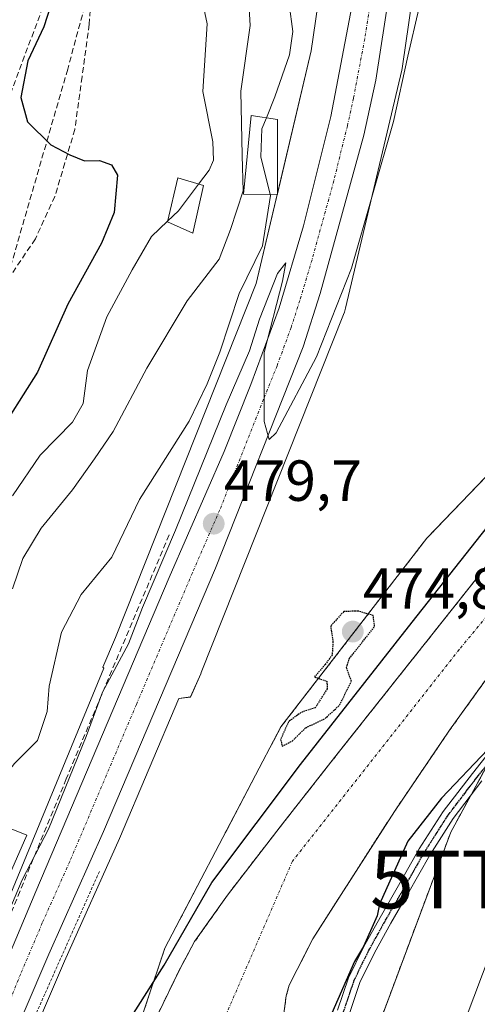
# Model space of a CAD drawing. Units: metres. Extents: x 613964 to 617406, y 4747884 to 4750254.
# Drawn here: x 617201 to 617281, y 4748565 to 4748735 of the extents above; entities that cross this region are included whole.
import ezdxf
from ezdxf.enums import TextEntityAlignment as Align

# ---------------------------------------------------------------- set-up
doc = ezdxf.new("R2010")
doc.units = ezdxf.units.M
doc.header["$MEASUREMENT"] = 0
for name, pattern in [('TRAZO_Y_PUNTO', [1, 0.5, -0.25, 0, -0.25]), ('TRAZOS', [0.75, 0.5, -0.25]), ('TRAZOS2', [0.375, 0.25, -0.125]), ('TRAZOSX2', [1.5, 1, -0.5])]:
    doc.linetypes.add(name, pattern=pattern)
doc.layers.get('0').update_dxf_attribs({"lineweight": 5})
for name, color, linetype, lineweight in [('Alambrada', 19, 'TRAZOS', 0), ('Arbolado forestal', 92, 'TRAZOS', 0), ('Arbolado forestal CxS', 92, 'Continuous', 0), ('Carretera de calzada única', 19, 'Continuous', 13), ('Carretera de calzada única Cxs', 19, 'Continuous', 13), ('Carretera de calzada única eje', 19, 'TRAZO_Y_PUNTO', 0), ('Carátula', 7, 'Continuous', 5), ('Conducción de agua lineal', 5, 'TRAZOSX2', 0), ('Conducción de hidrocarburos lineal', 6, 'TRAZOSX2', 0), ('Corriente natural Cxs', 5, 'Continuous', 13), ('Corriente natural eje', 5, 'TRAZO_Y_PUNTO', 0), ('Corriente natural superficial', 5, 'Continuous', 13), ('Cultivos herbáceos CxS', 92, 'Continuous', 0), ('Curva de nivel maestra', 36, 'Continuous', 30), ('Curva de nivel maestra depresión', 36, 'TRAZOS2', 30), ('Curva de nivel normal', 36, 'Continuous', 0), ('Edificación', 1, 'Continuous', 13), ('Edificación Cxs', 1, 'Continuous', 13), ('Edificación ligera', 1, 'Continuous', 0), ('Edificación ligera Cxs', 1, 'Continuous', 0), ('Matorral', 135, 'Continuous', 0), ('Matorral CxS', 135, 'Continuous', 0), ('Muro lineal', 1, 'TRAZOSX2', 13), ('Núcleo urbano', 19, 'Continuous', 0), ('Núcleo urbano CxS', 19, 'Continuous', 0), ('Pista no pavimentada', 254, 'Continuous', 13), ('Pista no pavimentada Cxs', 254, 'Continuous', 0), ('Pista pavimentada eje', 135, 'TRAZO_Y_PUNTO', 0), ('Prado', 92, 'Continuous', 0), ('Prado CxS', 92, 'Continuous', 0), ('Punto de cota en terreno', 7, 'Continuous', 0), ('Ruta', 19, 'TRAZOS2', 30), ('Rótulo de punto de cota en terreno', 19, 'Continuous', 0), ('Senda', 19, 'TRAZOSX2', 0), ('Suelo desnudo', 252, 'Continuous', 0), ('Suelo desnudo CxS', 43, 'Continuous', 0), ('Tendido', 6, 'Continuous', 0), ('Torre de tendido puntual', 7, 'Continuous', 0)]:
    doc.layers.add(name, color=color, linetype=linetype, lineweight=lineweight)
doc.styles.add('Arial', font='txt', dxfattribs={"height": 0.2})

# ---------------------------------------------------------------- blocks, each defined once
blk = doc.blocks.new('*U160')
at = {"layer": 'Núcleo urbano CxS', "color": 19, "linetype": 'Continuous', "lineweight": 0}
for points in [[(617157.87, 4748481.94, 479.53), (617216, 4748622.71, 480.67), (617215.79, 4748622.88, 480.8), (617218, 4748627.98, 481.04), (617242.33, 4748689.19, 481.89), (617251.8, 4748729.4, 483.11), (617256.19, 4748759.52, 481.9)], [(617272.05, 4748757.4, 480.63), (617267.59, 4748726.75, 480.07), (617267.52, 4748726.34, 480.06), (617267.46, 4748726.07, 480.07), (617257.77, 4748684.95, 479.63), (617257.71, 4748684.71, 479.63), (617257.55, 4748684.21, 479.62), (617257.41, 4748683.83, 479.62), (617232.82, 4748621.96, 478.71), (617232.78, 4748621.85, 478.71), (617232.73, 4748621.73, 478.71), (617230.98, 4748617.7, 478.73), (617228.94, 4748617.42, 479.01), (617218.67, 4748593.26, 478.64), (617209.21, 4748572.01, 478.24), (617201.83, 4748554.78, 478.11), (617212.59, 4748547.25, 474.52), (617206.57, 4748534.91, 474.6), (617206.55, 4748534.87, 474.61), (617202.74, 4748526.46, 474.44), (617202.69, 4748526.36, 474.44), (617202.67, 4748526.3, 474.44), (617199.02, 4748514.85, 474.19)]]:
    blk.add_polyline3d(points, dxfattribs=at)
blk = doc.blocks.new('*U166')
at = {"layer": 'Arbolado forestal CxS', "color": 92, "linetype": 'Continuous', "lineweight": 0}
for points in [[(617372.69, 4748740.59, 475.01), (617369.88, 4748731.47, 474.83), (617366.51, 4748722.49, 474.7), (617363.58, 4748715.6, 474.6), (617360.15, 4748709.04, 474.51), (617356.44, 4748702.93, 474.39), (617348.6, 4748697.71, 474.52), (617340.76, 4748692.5, 474.54), (617331.12, 4748686.39, 474.56), (617321.43, 4748680.34, 475.44), (617309.77, 4748672.4, 475.61), (617304.39, 4748667.9, 474.82), (617299.61, 4748662.8, 474.86), (617289.98, 4748650.52, 475.67), (617280.41, 4748638.22, 474.79), (617268.44, 4748623.12, 474.76), (617256.47, 4748608.02, 474.68), (617246.86, 4748595.77, 474.81), (617237.33, 4748583.44, 474.87), (617231.67, 4748575.42, 474.99), (617229.12, 4748570.67, 474.96), (617225.24, 4748562.72, 474.6)], [(617220.2, 4748555.37, 474.6), (617226.53, 4748574.28, 475.26), (617246.59, 4748612.55, 474.97), (617271.78, 4748645.14, 475.26), (617297.01, 4748671.38, 475.59), (617331.76, 4748697.68, 475.54), (617349.83, 4748748.65, 476.18)], [(617245.54, 4748551.1, 473.3), (617247.5, 4748566.03, 474.87), (617248.02, 4748567.89, 474.82), (617252.11, 4748575.91, 474.93), (617256.98, 4748583.57, 474.56), (617266.19, 4748597.91, 475.72), (617275.74, 4748611.98, 474.39), (617284.46, 4748624.13, 474.32), (617293.34, 4748636.18, 474.3), (617301.3, 4748646.69, 474.25), (617309.98, 4748656.66, 474.12), (617317.92, 4748663.65, 474.65), (617326.49, 4748669.84, 474.96), (617336.2, 4748676.52, 475.19), (617345.94, 4748683.15, 474.86), (617354.22, 4748688.03, 474.86), (617355.67, 4748688.95, 474.48), (617350.92, 4748682.57, 476.17), (617321.85, 4748660.76, 475.37), (617298.52, 4748635.81, 474.66), (617275.94, 4748594.34, 475.37), (617247.87, 4748519.16, 475.55)]]:
    blk.add_polyline3d(points, dxfattribs=at)
blk = doc.blocks.new('*U167')
at = {"layer": 'Suelo desnudo CxS', "color": 43, "linetype": 'Continuous', "lineweight": 0}
for points in [[(617225.24, 4748562.72, 474.6), (617229.12, 4748570.67, 474.96), (617231.67, 4748575.42, 474.99), (617237.33, 4748583.44, 474.87), (617246.86, 4748595.77, 474.81), (617256.47, 4748608.02, 474.68), (617268.44, 4748623.12, 474.76), (617280.41, 4748638.22, 474.79), (617289.98, 4748650.52, 475.67), (617299.61, 4748662.8, 474.86), (617304.39, 4748667.9, 474.82), (617309.77, 4748672.4, 475.61), (617321.43, 4748680.34, 475.44), (617331.12, 4748686.39, 474.56), (617340.76, 4748692.5, 474.54), (617348.6, 4748697.71, 474.52), (617356.44, 4748702.93, 474.39), (617360.15, 4748709.04, 474.51), (617363.58, 4748715.6, 474.6), (617366.51, 4748722.49, 474.7), (617369.88, 4748731.47, 474.83), (617372.69, 4748740.59, 475.01)], [(617284.46, 4748624.13, 474.32), (617275.74, 4748611.98, 474.39), (617266.19, 4748597.91, 475.72), (617256.98, 4748583.57, 474.56), (617252.11, 4748575.91, 474.93), (617248.02, 4748567.89, 474.82), (617247.5, 4748566.03, 474.87), (617245.54, 4748551.1, 473.3)]]:
    blk.add_polyline3d(points, dxfattribs=at)
blk = doc.blocks.new('*U168')
at = {"layer": 'Conducción de hidrocarburos lineal', "color": 6, "linetype": 'TRAZOSX2', "lineweight": 0}
blk.add_polyline3d([(617384.06, 4749197.28, 480.6), (617371.52, 4749181.64, 481.21), (617348.18, 4749024.71, 478.18), (617288.09, 4748999.86, 481.41), (617274.34, 4748983.43, 483.43), (617261.08, 4748970.28, 488.8), (617246.62, 4748811.45, 486.09), (617217.22, 4748785.27, 498.59), (617206.49, 4748739.77, 500.79), (617196.7, 4748713.58, 501.64), (617176.26, 4748690, 509.43), (617135.98, 4748645.65, 512.9), (617045.72, 4748514.01, 512.12), (616914.76, 4748458.98, 527.55), (616966.93, 4748398.87, 505.15), (616884.45, 4748154.64, 502.57), (616809.46, 4748014.16, 502.58), (616782.91, 4747941.31, 498.98), (616779.02, 4747930.3, 498.62)], dxfattribs=at)
blk = doc.blocks.new('*U169')
at = {"layer": 'Corriente natural Cxs', "color": 5, "linetype": 'Continuous', "lineweight": 13}
for points in [[(617225.24, 4748562.72, 474.6), (617229.12, 4748570.67, 474.96), (617231.67, 4748575.42, 474.99), (617237.33, 4748583.44, 474.87), (617246.86, 4748595.77, 474.81), (617256.47, 4748608.02, 474.68), (617268.44, 4748623.12, 474.76), (617280.41, 4748638.22, 474.79), (617289.98, 4748650.52, 475.67), (617299.61, 4748662.8, 474.86), (617304.39, 4748667.9, 474.82), (617309.77, 4748672.4, 475.61), (617321.43, 4748680.34, 475.44), (617331.12, 4748686.39, 474.56), (617340.76, 4748692.5, 474.54), (617348.6, 4748697.71, 474.52), (617356.44, 4748702.93, 474.39), (617360.15, 4748709.04, 474.51), (617363.58, 4748715.6, 474.6), (617366.51, 4748722.49, 474.7), (617369.88, 4748731.47, 474.83), (617372.69, 4748740.59, 475.01)], [(617284.46, 4748624.13, 474.32), (617275.74, 4748611.98, 474.39), (617266.19, 4748597.91, 475.72), (617256.98, 4748583.57, 474.56), (617252.11, 4748575.91, 474.93), (617248.02, 4748567.89, 474.82), (617247.5, 4748566.03, 474.87), (617245.54, 4748551.1, 473.3)]]:
    blk.add_polyline3d(points, dxfattribs=at)
blk = doc.blocks.new('*U170')
at = {"layer": 'Corriente natural eje', "color": 5, "linetype": 'TRAZO_Y_PUNTO', "lineweight": 0}
blk.add_polyline3d([(617390.93, 4748795.1, 474.8), (617389.07, 4748781.51, 474.73), (617386.66, 4748774.65, 474.96), (617379.64, 4748741.74, 474.99), (617362.27, 4748700.68, 474.56), (617336.76, 4748684.78, 474.52), (617310.15, 4748665.55, 474.68), (617277.4, 4748625.92, 474.62), (617248.57, 4748589.31, 474.67), (617236.74, 4748561.94, 474.56), (617234.18, 4748549.25, 471.77)], dxfattribs=at)
blk = doc.blocks.new('*U187')
at = {"layer": 'Curva de nivel normal', "color": 36, "linetype": 'Continuous', "lineweight": 0}
blk.add_polyline3d([(617270.42, 4748736.7, 480), (617268.5, 4748728.49, 480), (617266.06, 4748717.2, 480), (617258.76, 4748691.87, 480), (617252.73, 4748676.5, 480), (617245.76, 4748663.38, 480), (617244.57, 4748662.21, 480), (617243.7, 4748665.35, 480), (617243.68, 4748677.26, 480), (617246.86, 4748689.57, 480), (617247.46, 4748692.74, 480), (617246, 4748690.93, 480), (617242.86, 4748683.01, 480), (617241.14, 4748677.54, 480), (617237.12, 4748668.2, 480), (617228.38, 4748646.54, 480), (617222.66, 4748633.2, 480), (617220.25, 4748626.87, 480), (617215.73, 4748618.54, 480), (617212.92, 4748610.87, 480), (617206.44, 4748594.87, 480), (617201.88, 4748586.1, 480), (617198.54, 4748578.13, 480)], dxfattribs=at)
blk = doc.blocks.new('*U259')
at = {"layer": 'Curva de nivel maestra', "color": 36, "linetype": 'Continuous', "lineweight": 30}
for points in [[(617214.03, 4748551.79, 475), (617226.43, 4748571.36, 475), (617234.63, 4748585.65, 475), (617249.98, 4748606.02, 475), (617269.29, 4748630.62, 475), (617285.96, 4748651.79, 475), (617294.43, 4748660.79, 475), (617304.69, 4748670.98, 475), (617310.39, 4748674.98, 475), (617315.76, 4748679.96, 475), (617323.35, 4748686.47, 475), (617337.64, 4748696.98, 475), (617341.65, 4748699.15, 475), (617345.86, 4748702.97, 475), (617348.53, 4748703.35, 475), (617350.53, 4748703.78, 475), (617353.14, 4748706.57, 475), (617357.66, 4748713, 475), (617361.03, 4748719.68, 475), (617365.39, 4748730.25, 475), (617368.25, 4748736.2, 475)], [(617282.36, 4748608.6, 475), (617274.32, 4748600.2, 475), (617268.5, 4748592.79, 475), (617263.6, 4748581.86, 475), (617263.24, 4748579.87, 475), (617260.87, 4748574.54, 475), (617259.29, 4748571.96, 475), (617255, 4748562.1, 475)]]:
    blk.add_polyline3d(points, dxfattribs=at)
blk = doc.blocks.new('*U262')
at = {"layer": 'Curva de nivel maestra', "color": 36, "linetype": 'Continuous', "lineweight": 30}
blk.add_polyline3d([(617206.8, 4748737.33, 500), (617205.59, 4748733.54, 500), (617202.83, 4748727.67, 500), (617201.64, 4748721.34, 500), (617202.79, 4748717.13, 500), (617206.81, 4748713.15, 500), (617210.09, 4748711.46, 500), (617212.62, 4748710.42, 500), (617215.26, 4748710.47, 500), (617217.32, 4748709.69, 500), (617218.33, 4748707.93, 500), (617217.78, 4748701.46, 500), (617215.6, 4748696.17, 500), (617209.79, 4748685.63, 500), (617204.53, 4748673.85, 500), (617199.56, 4748666.03, 500)], dxfattribs=at)
blk = doc.blocks.new('5PATER')
at = {"layer": 'Carátula', "linetype": 'Continuous', "lineweight": 5}
h = blk.add_hatch(color=250, dxfattribs=at)
edge = h.paths.add_edge_path()
edge.add_ellipse((0, 0.01), major_axis=(-1.33, -1.34), ratio=0.999422, start_angle=0, end_angle=360)
blk = doc.blocks.new('5TTEND')
blk.add_text('5TTEND', height=10).set_placement((0, 0), align=Align.MIDDLE_CENTER)

msp = doc.modelspace()

# ---------------------------------------------------------------- linework, layer by layer
at = {"layer": 'Alambrada', "color": 19, "linetype": 'TRAZOS', "lineweight": 0}
msp.add_polyline3d([(617215.21, 4748587.54, 479.19), (617203.3, 4748560.75, 479.1), (617186.72, 4748522.53, 478.74), (617176.1, 4748496.43, 478.54)], dxfattribs=at)
at = {"layer": 'Arbolado forestal', "color": 92, "linetype": 'TRAZOS', "lineweight": 0}
for points in [[(617220.2, 4748555.37, 474.6), (617226.53, 4748574.28, 475.26), (617246.59, 4748612.55, 474.97), (617271.78, 4748645.14, 475.26), (617297, 4748671.38, 475.59), (617331.76, 4748697.68, 475.54), (617349.83, 4748748.65, 476.18)], [(617372.69, 4748740.59, 475.01), (617369.88, 4748731.47, 474.83), (617366.51, 4748722.49, 474.7), (617363.58, 4748715.6, 474.6), (617360.15, 4748709.04, 474.51), (617356.44, 4748702.93, 474.39), (617348.6, 4748697.71, 474.52), (617340.76, 4748692.5, 474.54), (617331.12, 4748686.39, 474.56), (617321.43, 4748680.34, 475.44), (617309.77, 4748672.4, 475.61), (617304.39, 4748667.9, 474.82), (617299.61, 4748662.8, 474.86), (617289.98, 4748650.52, 475.67), (617280.41, 4748638.22, 474.79), (617268.44, 4748623.12, 474.76), (617256.47, 4748608.02, 474.68), (617246.86, 4748595.77, 474.81), (617237.33, 4748583.44, 474.87), (617231.67, 4748575.42, 474.99), (617229.11, 4748570.67, 474.96), (617225.24, 4748562.72, 474.6), (617222.02, 4748556.1, 474.38)], [(617245.54, 4748551.1, 473.3), (617247.5, 4748566.03, 474.87), (617248.02, 4748567.89, 474.82), (617252.11, 4748575.91, 474.93), (617256.98, 4748583.57, 474.56), (617266.19, 4748597.91, 475.72), (617275.74, 4748611.98, 474.39), (617284.46, 4748624.13, 474.32), (617293.34, 4748636.18, 474.3), (617301.3, 4748646.69, 474.25), (617309.98, 4748656.66, 474.12), (617317.92, 4748663.65, 474.65), (617326.49, 4748669.84, 474.96), (617336.2, 4748676.52, 475.19), (617345.94, 4748683.15, 474.86), (617354.22, 4748688.03, 474.86), (617355.67, 4748688.95, 474.48)], [(617350.92, 4748682.57, 476.17), (617321.85, 4748660.76, 475.37), (617298.52, 4748635.81, 474.66), (617285.44, 4748611.8, 475.21), (617282.48, 4748606.35, 475.17), (617279.38, 4748600.67, 475.36), (617275.93, 4748594.34, 475.37), (617254.98, 4748538.22, 475.62), (617252, 4748530.25, 475.82), (617247.86, 4748519.16, 475.55), (617247.38, 4748518.35, 475.57), (617210.82, 4748456.62, 470.73), (617203.64, 4748441.55, 470.64), (617180.13, 4748392.22, 470.17), (617162.71, 4748350.14, 469.77)]]:
    msp.add_polyline3d(points, dxfattribs=at)
at = {"layer": 'Carretera de calzada única', "color": 19, "linetype": 'Continuous', "lineweight": 13}
for points in [[(617113.23, 4748370.68, 477.49), (617134.28, 4748419.79, 478.22), (617163.1, 4748486.47, 478.65), (617171.82, 4748507.19, 478.59), (617182.64, 4748533.27, 478.75), (617190.25, 4748550.27, 479.15), (617196.8, 4748566.51, 479.08), (617204.26, 4748584.09, 479.33), (617227.3, 4748638.34, 479.38), (617236.76, 4748660.14, 479.64), (617241.41, 4748671.74, 479.82), (617246.3, 4748684.99, 479.95), (617250.51, 4748699.14, 480.56), (617255.23, 4748718.09, 480.54), (617259.12, 4748738.64, 480.87), (617261.92, 4748757.67, 481.33), (617263.75, 4748772.55, 481.69), (617269.3, 4748827.18, 483), (617273.69, 4748873.36, 483.45), (617276.51, 4748911.98, 483.23), (617278.17, 4748948.34, 482.81), (617278.35, 4748963.39, 482.56), (617277.4, 4748994.11, 481.97)], [(617266.98, 4748750.11, 481.35), (617263.01, 4748724.35, 480.69), (617260.92, 4748714.84, 480.74), (617253.39, 4748687.49, 480.19), (617250.42, 4748678.23, 480.14), (617235.26, 4748639.96, 479.57), (617215.92, 4748594.46, 479.15), (617206.46, 4748573.21, 479.07), (617177.28, 4748505.05, 478.51), (617167.73, 4748483.74, 478.16), (617156.8, 4748457.76, 477.97), (617141.94, 4748423.84, 477.81), (617131.19, 4748399.76, 477.78), (617114.76, 4748360.85, 477.11)]]:
    msp.add_polyline3d(points, dxfattribs=at)
at = {"layer": 'Carretera de calzada única Cxs', "color": 19, "linetype": 'Continuous', "lineweight": 13}
for points in [[(617266.98, 4748750.11, 481.35), (617263.01, 4748724.35, 480.69), (617260.92, 4748714.84, 480.74), (617253.39, 4748687.49, 480.19), (617250.42, 4748678.23, 480.14), (617235.26, 4748639.96, 479.57), (617215.92, 4748594.46, 479.15), (617206.46, 4748573.21, 479.07), (617177.28, 4748505.05, 478.51)], [(617196.8, 4748566.51, 479.08), (617204.26, 4748584.09, 479.33), (617227.3, 4748638.34, 479.38), (617236.76, 4748660.14, 479.64), (617241.41, 4748671.74, 479.82), (617246.3, 4748684.99, 479.95), (617250.51, 4748699.14, 480.56), (617255.23, 4748718.09, 480.54), (617259.12, 4748738.64, 480.87)]]:
    msp.add_polyline3d(points, dxfattribs=at)
at = {"layer": 'Carretera de calzada única eje', "color": 19, "linetype": 'TRAZO_Y_PUNTO', "lineweight": 0}
msp.add_polyline3d([(617263.05, 4748744.38, 481.18), (617261.07, 4748731.5, 480.91), (617259.12, 4748721.23, 480.7), (617258.07, 4748716.47, 480.61), (617255.73, 4748706.99, 480.44), (617251.96, 4748693.31, 480.22), (617249.85, 4748686.24, 480.13), (617248.35, 4748681.6, 480.09), (617245.92, 4748674.98, 480.01), (617243.6, 4748669.18, 479.91), (617236.01, 4748650.05, 479.73), (617231.28, 4748639.15, 479.62), (617221.6, 4748616.4, 479.44), (617210.1, 4748589.26, 479.21), (617205.35, 4748578.65, 479.15), (617201.62, 4748569.85, 479.1), (617198.35, 4748561.74, 479.04)], dxfattribs=at)
at = {"layer": 'Conducción de agua lineal', "color": 5, "linetype": 'TRAZOSX2', "lineweight": 0}
msp.add_polyline3d([(617232.49, 4749064.91, 488.84), (617231.19, 4749024.42, 493.59), (617245.08, 4748994.18, 495.41), (617244.64, 4748985.41, 495.94), (617235.75, 4748957.4, 495.79), (617223.32, 4748933.57, 496.39), (617212.86, 4748889.12, 496.67), (617214.51, 4748788.51, 499.12), (617215.54, 4748776.59, 498.87), (617216.56, 4748751.58, 499.87), (617209.74, 4748726.25, 499.22), (617198.58, 4748687.64, 502.1), (617162.53, 4748625.8, 502.48), (617120.14, 4748565.59, 505.29), (617104.45, 4748531.28, 504.7), (617101.63, 4748525.11, 505.05), (617050.85, 4748493.93, 507.86)], dxfattribs=at)
at = {"layer": 'Corriente natural superficial', "color": 5, "linetype": 'Continuous', "lineweight": 13}
for points in [[(617222.02, 4748556.1, 474.38), (617225.24, 4748562.72, 474.6), (617229.12, 4748570.67, 474.96), (617231.67, 4748575.42, 474.99), (617237.33, 4748583.44, 474.87), (617246.86, 4748595.77, 474.81), (617256.47, 4748608.02, 474.68), (617268.44, 4748623.12, 474.76), (617280.41, 4748638.22, 474.79), (617289.98, 4748650.52, 475.67), (617299.61, 4748662.8, 474.86), (617304.39, 4748667.9, 474.82), (617309.77, 4748672.4, 475.61), (617321.43, 4748680.34, 475.44), (617331.12, 4748686.39, 474.56), (617340.76, 4748692.5, 474.54), (617348.6, 4748697.71, 474.52), (617356.44, 4748702.93, 474.39), (617360.15, 4748709.04, 474.51), (617363.58, 4748715.6, 474.6), (617366.51, 4748722.49, 474.7), (617369.88, 4748731.47, 474.83), (617372.69, 4748740.59, 475.01)], [(617284.46, 4748624.13, 474.32), (617275.74, 4748611.98, 474.39), (617266.19, 4748597.91, 475.72), (617256.98, 4748583.57, 474.56), (617252.11, 4748575.91, 474.93), (617248.02, 4748567.89, 474.82), (617247.5, 4748566.03, 474.87), (617245.54, 4748551.1, 473.3)]]:
    msp.add_polyline3d(points, dxfattribs=at)
at = {"layer": 'Cultivos herbáceos CxS', "color": 92, "linetype": 'Continuous', "lineweight": 0}
for points in [[(617201.83, 4748554.78, 478.11), (617209.21, 4748572.01, 478.24), (617218.67, 4748593.26, 478.64), (617228.94, 4748617.42, 479.01), (617230.98, 4748617.7, 478.73), (617232.73, 4748621.73, 478.71), (617232.78, 4748621.85, 478.71), (617232.82, 4748621.96, 478.71), (617257.41, 4748683.83, 479.62), (617257.55, 4748684.21, 479.62), (617257.71, 4748684.71, 479.63), (617257.77, 4748684.95, 479.63), (617267.46, 4748726.07, 480.07), (617267.52, 4748726.34, 480.06), (617267.59, 4748726.75, 480.07), (617272.05, 4748757.4, 480.63)], [(617272.04, 4748757.4, 480.63), (617267.59, 4748726.75, 480.07), (617267.52, 4748726.34, 480.06), (617267.46, 4748726.07, 480.07), (617257.77, 4748684.95, 479.63), (617257.71, 4748684.71, 479.63), (617257.55, 4748684.21, 479.62), (617257.41, 4748683.83, 479.62), (617232.82, 4748621.96, 478.71), (617232.78, 4748621.85, 478.71), (617232.73, 4748621.73, 478.71), (617230.98, 4748617.71, 478.73), (617228.94, 4748617.42, 479.01), (617218.67, 4748593.26, 478.64), (617209.21, 4748572.01, 478.24), (617201.83, 4748554.78, 478.11), (617212.59, 4748547.25, 474.52)], [(617349.83, 4748748.65, 476.18), (617331.76, 4748697.68, 475.54), (617297.01, 4748671.38, 475.59), (617271.78, 4748645.14, 475.26), (617246.59, 4748612.55, 474.97), (617226.53, 4748574.28, 475.26), (617220.2, 4748555.37, 474.6)], [(617220.2, 4748555.37, 474.6), (617226.53, 4748574.28, 475.26), (617246.59, 4748612.55, 474.97), (617271.78, 4748645.14, 475.26), (617297, 4748671.38, 475.59), (617331.76, 4748697.68, 475.54), (617349.83, 4748748.65, 476.18)]]:
    msp.add_polyline3d(points, dxfattribs=at)
at = {"layer": 'Curva de nivel maestra depresión', "color": 36, "linetype": 'TRAZOS2', "lineweight": 30}
msp.add_polyline3d([(617246.81, 4748609.19, 475), (617248.53, 4748610.08, 475), (617250.86, 4748612.37, 475), (617254.2, 4748613.98, 475), (617256.71, 4748616.28, 475), (617258.76, 4748620.41, 475), (617257.93, 4748622.75, 475), (617258.37, 4748624.31, 475), (617262.78, 4748629.87, 475), (617262.54, 4748631.78, 475), (617259.88, 4748632.56, 475), (617257.43, 4748632.46, 475), (617255.18, 4748629.98, 475), (617255.58, 4748627.29, 475), (617255.44, 4748625.01, 475), (617254.24, 4748623.31, 475), (617252.38, 4748621.18, 475), (617254.51, 4748620.44, 475), (617254.59, 4748619.14, 475), (617252.51, 4748615.84, 475), (617250.03, 4748615.01, 475), (617247.91, 4748613.44, 475), (617246.52, 4748610.37, 475), (617246.81, 4748609.19, 475)], dxfattribs=at)
at = {"layer": 'Curva de nivel normal', "color": 36, "linetype": 'Continuous', "lineweight": 0}
for points in [[(617232.34, 4748706.37, 495), (617234.16, 4748708.81, 495), (617234.95, 4748710.54, 495), (617234.81, 4748713.69, 495), (617233.07, 4748722.4, 495), (617233.81, 4748734.11, 495), (617232.29, 4748741.44, 495)], [(617200.18, 4748636.42, 490), (617202, 4748641.63, 490), (617205.17, 4748646.9, 490), (617210.56, 4748653.54, 490), (617214.35, 4748658.87, 490), (617217.58, 4748663.58, 490), (617223.43, 4748674.58, 490), (617230.38, 4748686.19, 490), (617235.93, 4748693.42, 490), (617237.89, 4748698.54, 490), (617240.04, 4748705.2, 490), (617239.86, 4748711.3, 490), (617239.68, 4748722.46, 490), (617241.24, 4748733.8, 490), (617240.92, 4748739.8, 490)], [(617248, 4748737.48, 485), (617248.62, 4748732.74, 485), (617248.08, 4748728.73, 485), (617245.52, 4748721.44, 485), (617244.07, 4748717.83, 485)], [(617244.07, 4748717.83, 485), (617243.31, 4748715.95, 485), (617243.1, 4748711.12, 485), (617244.71, 4748704.59, 485)], [(617232.34, 4748706.37, 495), (617228.88, 4748701.74, 495), (617226.99, 4748699.95, 495)], [(617244.71, 4748704.59, 485), (617244.76, 4748704.38, 485), (617243.39, 4748695.73, 485), (617239.36, 4748687.48, 485), (617236.03, 4748677.3, 485), (617233.86, 4748671.84, 485), (617230.75, 4748665.41, 485), (617222.14, 4748651.84, 485), (617217.39, 4748641.87, 485), (617212.05, 4748635.4, 485), (617208.64, 4748628.91, 485), (617206.52, 4748619.58, 485), (617206.19, 4748615.18, 485), (617204.52, 4748610.2, 485), (617200.55, 4748606.2, 485), (617198.38, 4748603.39, 485), (617195.22, 4748598.61, 485), (617193.8, 4748597.41, 485)], [(617226.99, 4748699.95, 495), (617224.23, 4748697.34, 495), (617220.88, 4748691.54, 495), (617216.52, 4748683.44, 495), (617213.17, 4748674.15, 495), (617212.39, 4748668.44, 495), (617210.56, 4748665.2, 495), (617204.96, 4748659.51, 495), (617200.2, 4748652.48, 495)]]:
    msp.add_polyline3d(points, dxfattribs=at)
at = {"layer": 'Edificación', "color": 1, "linetype": 'Continuous', "lineweight": 13}
for points in [[(617245.98, 4748717.56, 486.7), (617245.98, 4748704.57, 484.93), (617240.14, 4748704.64, 493.64), (617241.43, 4748718.21, 490.01), (617245.98, 4748717.56, 486.7)], [(617202.69, 4748593.82, 489.49), (617197.18, 4748581.4, 488.36), (617187.57, 4748585.05, 486.8), (617193.65, 4748597.47, 489.07), (617202.69, 4748593.82, 489.49)]]:
    msp.add_polyline3d(points, dxfattribs=at)
at = {"layer": 'Edificación Cxs', "color": 1, "linetype": 'Continuous', "lineweight": 13}
for points in [[(617245.98, 4748717.56, 486.7), (617245.98, 4748704.57, 484.93), (617240.14, 4748704.64, 493.64), (617241.43, 4748718.21, 490.01), (617245.98, 4748717.56, 486.7)], [(617202.69, 4748593.82, 489.49), (617197.18, 4748581.4, 488.36), (617187.57, 4748585.05, 486.8), (617193.65, 4748597.47, 489.07), (617202.69, 4748593.82, 489.49)]]:
    msp.add_polyline3d(points, close=True, dxfattribs=at)
at = {"layer": 'Edificación ligera', "color": 1, "linetype": 'Continuous', "lineweight": 0}
msp.add_polyline3d([(617233.23, 4748706.11, 496.46), (617231.37, 4748697.92, 495.79), (617226.96, 4748699.84, 495.89), (617228.76, 4748707.44, 497.32), (617233.23, 4748706.11, 496.46)], dxfattribs=at)
at = {"layer": 'Edificación ligera Cxs', "color": 1, "linetype": 'Continuous', "lineweight": 0}
msp.add_polyline3d([(617233.23, 4748706.11, 496.46), (617231.37, 4748697.92, 495.79), (617226.96, 4748699.84, 495.89), (617228.76, 4748707.44, 497.32), (617233.23, 4748706.11, 496.46)], close=True, dxfattribs=at)
at = {"layer": 'Matorral', "color": 135, "linetype": 'Continuous', "lineweight": 0}
msp.add_polyline3d([(617260.41, 4748802.12, 482.88), (617256.19, 4748759.52, 481.9), (617251.8, 4748729.4, 483.11), (617245.98, 4748704.69, 483.42), (617245.95, 4748704.57, 483.48), (617242.33, 4748689.19, 481.89), (617218, 4748627.98, 481.04), (617215.79, 4748622.88, 480.8), (617216, 4748622.71, 480.67), (617157.87, 4748481.94, 479.53), (617157.87, 4748481.94, 479.53), (617140.6, 4748441.97, 479)], dxfattribs=at)
at = {"layer": 'Matorral CxS', "color": 135, "linetype": 'Continuous', "lineweight": 0}
msp.add_polyline3d([(617256.19, 4748759.52, 481.9), (617251.8, 4748729.4, 483.11), (617242.33, 4748689.19, 481.89), (617218, 4748627.98, 481.04), (617215.79, 4748622.88, 480.8), (617216, 4748622.71, 480.67), (617157.87, 4748481.94, 479.53)], dxfattribs=at)
at = {"layer": 'Muro lineal', "color": 1, "linetype": 'TRAZOSX2', "lineweight": 13}
msp.add_polyline3d([(617227.27, 4748645.76, 483.1), (617209.5, 4748603.58, 483.22), (617199.57, 4748579.46, 483.45), (617196.19, 4748571.72, 479.6)], dxfattribs=at)
at = {"layer": 'Núcleo urbano', "color": 19, "linetype": 'Continuous', "lineweight": 0}
for points in [[(617260.41, 4748802.12, 482.88), (617256.19, 4748759.52, 481.9), (617251.8, 4748729.4, 483.11), (617245.98, 4748704.69, 483.42), (617245.95, 4748704.57, 483.48), (617242.33, 4748689.19, 481.89), (617218, 4748627.98, 481.04), (617215.79, 4748622.88, 480.8), (617216, 4748622.71, 480.67), (617157.87, 4748481.94, 479.53), (617157.87, 4748481.94, 479.53), (617140.6, 4748441.97, 479)], [(617272.04, 4748757.4, 480.63), (617267.59, 4748726.75, 480.07), (617267.52, 4748726.34, 480.06), (617267.46, 4748726.07, 480.07), (617257.77, 4748684.95, 479.63), (617257.71, 4748684.71, 479.63), (617257.55, 4748684.21, 479.62), (617257.41, 4748683.83, 479.62), (617232.82, 4748621.96, 478.71), (617232.78, 4748621.85, 478.71), (617232.73, 4748621.73, 478.71), (617230.98, 4748617.71, 478.73), (617228.94, 4748617.42, 479.01), (617218.67, 4748593.26, 478.64), (617209.21, 4748572.01, 478.24), (617201.83, 4748554.78, 478.11), (617212.59, 4748547.25, 474.52)]]:
    msp.add_polyline3d(points, dxfattribs=at)
at = {"layer": 'Pista no pavimentada', "color": 254, "linetype": 'Continuous', "lineweight": 13}
for points in [[(617256.38, 4748563.55, 475.15), (617258.27, 4748569.12, 474.9), (617260.86, 4748574.43, 474.97), (617263.74, 4748579.6, 474.9), (617266.69, 4748584.73, 475.27), (617270.48, 4748591.43, 475.22), (617274.62, 4748597.91, 475.36), (617279.66, 4748604.49, 475.09), (617284.8, 4748610.97, 475.16)], [(617281.32, 4748603.2, 475.33), (617276.35, 4748596.71, 475.37), (617272.29, 4748590.34, 475.27), (617268.51, 4748583.69, 475.32), (617265.57, 4748578.57, 475.1), (617262.73, 4748573.45, 475.14), (617260.22, 4748568.32, 475.11), (617258.41, 4748562.98, 475.24)]]:
    msp.add_polyline3d(points, dxfattribs=at)
at = {"layer": 'Pista no pavimentada Cxs', "color": 254, "linetype": 'Continuous', "lineweight": 0}
for points in [[(617256.38, 4748563.55, 475.15), (617258.27, 4748569.12, 474.9), (617260.86, 4748574.43, 474.97), (617263.74, 4748579.6, 474.9), (617266.69, 4748584.73, 475.27), (617270.48, 4748591.43, 475.22), (617274.62, 4748597.91, 475.36), (617279.66, 4748604.49, 475.09), (617284.8, 4748610.97, 475.16)], [(617281.32, 4748603.2, 475.33), (617276.35, 4748596.71, 475.37), (617272.29, 4748590.34, 475.27), (617268.51, 4748583.69, 475.32), (617265.57, 4748578.57, 475.1), (617262.73, 4748573.45, 475.14), (617260.22, 4748568.32, 475.11), (617258.41, 4748562.98, 475.24)]]:
    msp.add_polyline3d(points, dxfattribs=at)
at = {"layer": 'Pista pavimentada eje', "color": 135, "linetype": 'TRAZO_Y_PUNTO', "lineweight": 0}
msp.add_polyline3d([(617257.4, 4748563.27, 475.2), (617259.25, 4748568.72, 475.01), (617260.54, 4748571.38, 475.07), (617261.8, 4748573.94, 475.07), (617263.24, 4748576.53, 474.98), (617264.66, 4748579.09, 475.01), (617267.6, 4748584.21, 475.29), (617269.49, 4748587.54, 475.22), (617271.39, 4748590.89, 475.21), (617273.42, 4748594.07, 475.31), (617275.49, 4748597.31, 475.36), (617280.49, 4748603.85, 475.21), (617285.63, 4748610.32, 475.3)], dxfattribs=at)
at = {"layer": 'Prado', "color": 92, "linetype": 'Continuous', "lineweight": 0}
msp.add_polyline3d([(617350.92, 4748682.57, 476.17), (617321.85, 4748660.76, 475.37), (617298.52, 4748635.81, 474.66), (617285.44, 4748611.8, 475.21), (617282.48, 4748606.35, 475.17), (617279.38, 4748600.67, 475.36), (617275.93, 4748594.34, 475.37), (617254.98, 4748538.22, 475.62), (617252, 4748530.25, 475.82), (617247.86, 4748519.16, 475.55), (617247.38, 4748518.35, 475.57), (617210.82, 4748456.62, 470.73), (617203.64, 4748441.55, 470.64), (617180.13, 4748392.22, 470.17), (617162.71, 4748350.14, 469.77)], dxfattribs=at)
at = {"layer": 'Prado CxS', "color": 92, "linetype": 'Continuous', "lineweight": 0}
msp.add_polyline3d([(617247.87, 4748519.16, 475.55), (617275.94, 4748594.34, 475.37), (617298.52, 4748635.81, 474.66), (617321.85, 4748660.76, 475.37), (617350.92, 4748682.57, 476.17), (617351.05, 4748664.15, 481.4), (617334.12, 4748631.62, 480.89), (617329.83, 4748608.71, 482.13), (617324.9, 4748587.08, 482.61), (617306.72, 4748550.73, 480.26)], dxfattribs=at)
at = {"layer": 'Ruta', "color": 19, "linetype": 'TRAZOS2', "lineweight": 30}
msp.add_polyline3d([(617257.4, 4748563.27, 475.2), (617259.25, 4748568.72, 475.01), (617260.54, 4748571.38, 475.07), (617261.8, 4748573.94, 475.07), (617263.24, 4748576.53, 474.98), (617264.66, 4748579.09, 475.01), (617267.6, 4748584.21, 475.29), (617269.49, 4748587.54, 475.22), (617271.39, 4748590.89, 475.21), (617273.42, 4748594.07, 475.31), (617275.49, 4748597.31, 475.36), (617280.49, 4748603.85, 475.21), (617285.63, 4748610.32, 475.3)], dxfattribs=at)
at = {"layer": 'Senda', "color": 19, "linetype": 'TRAZOSX2', "lineweight": 0}
msp.add_polyline3d([(617214, 4748740.91, 499.71), (617213.46, 4748734.01, 499.35), (617212.22, 4748724.93, 498.87), (617210.97, 4748715.84, 499.39), (617209.24, 4748710.05, 500.16), (617207.51, 4748704.25, 500.59), (617204.15, 4748696.9, 501.43), (617199.58, 4748690.11, 502.16), (617194.01, 4748683.11, 503.17), (617188.44, 4748676.16, 503.2), (617183.19, 4748667.66, 502.67), (617177.81, 4748659.2, 503.33), (617172.83, 4748653.56, 503.58), (617167.19, 4748648.57, 504.57), (617157.16, 4748641.08, 506.43), (617146.58, 4748634.18, 507.78), (617142.35, 4748631.49, 509.13), (617138.06, 4748629.16, 509.17), (617135.13, 4748628.22, 509.49), (617130.78, 4748627.35, 510.76), (617125.19, 4748626.22, 512.28)], dxfattribs=at)
at = {"layer": 'Suelo desnudo', "color": 252, "linetype": 'Continuous', "lineweight": 0}
for points in [[(617372.69, 4748740.59, 475.01), (617369.88, 4748731.47, 474.83), (617366.51, 4748722.49, 474.7), (617363.58, 4748715.6, 474.6), (617360.15, 4748709.04, 474.51), (617356.44, 4748702.93, 474.39), (617348.6, 4748697.71, 474.52), (617340.76, 4748692.5, 474.54), (617331.12, 4748686.39, 474.56), (617321.43, 4748680.34, 475.44), (617309.77, 4748672.4, 475.61), (617304.39, 4748667.9, 474.82), (617299.61, 4748662.8, 474.86), (617289.98, 4748650.52, 475.67), (617280.41, 4748638.22, 474.79), (617268.44, 4748623.12, 474.76), (617256.47, 4748608.02, 474.68), (617246.86, 4748595.77, 474.81), (617237.33, 4748583.44, 474.87), (617231.67, 4748575.42, 474.99), (617229.11, 4748570.67, 474.96), (617225.24, 4748562.72, 474.6), (617222.02, 4748556.1, 474.38)], [(617245.54, 4748551.1, 473.3), (617247.5, 4748566.03, 474.87), (617248.02, 4748567.89, 474.82), (617252.11, 4748575.91, 474.93), (617256.98, 4748583.57, 474.56), (617266.19, 4748597.91, 475.72), (617275.74, 4748611.98, 474.39), (617284.46, 4748624.13, 474.32), (617293.34, 4748636.18, 474.3), (617301.3, 4748646.69, 474.25), (617309.98, 4748656.66, 474.12), (617317.92, 4748663.65, 474.65), (617326.49, 4748669.84, 474.96), (617336.2, 4748676.52, 475.19), (617345.94, 4748683.15, 474.86), (617354.22, 4748688.03, 474.86), (617355.67, 4748688.95, 474.48)]]:
    msp.add_polyline3d(points, dxfattribs=at)
at = {"layer": 'Tendido', "color": 6, "linetype": 'Continuous', "lineweight": 0}
msp.add_polyline3d([(617045.02, 4747934.78, 471.27), (617104.52, 4748095.92, 470.7), (617180.28, 4748299.93, 473.07), (617220.32, 4748407.47, 475.57), (617287.59, 4748586.16, 476.64), (617362.07, 4748782.4, 476.13), (617389.85, 4748858.55, 474.86)], dxfattribs=at)

# ---------------------------------------------------------------- block references
at = {"layer": 'Arbolado forestal CxS', "color": 92, "linetype": 'Continuous', "lineweight": 0}
msp.add_blockref('*U166', (0, 0), dxfattribs=at)
at = {"layer": 'Conducción de hidrocarburos lineal', "color": 6, "linetype": 'TRAZOSX2', "lineweight": 0}
msp.add_blockref('*U168', (0, 0), dxfattribs=at)
at = {"layer": 'Corriente natural Cxs', "color": 5, "linetype": 'Continuous', "lineweight": 13}
msp.add_blockref('*U169', (0, 0), dxfattribs=at)
at = {"layer": 'Corriente natural eje', "color": 5, "linetype": 'TRAZO_Y_PUNTO', "lineweight": 0}
msp.add_blockref('*U170', (0, 0), dxfattribs=at)
at = {"layer": 'Curva de nivel maestra', "color": 36, "linetype": 'Continuous', "lineweight": 30}
for name in ['*U262', '*U259']:
    msp.add_blockref(name, (0, 0), dxfattribs=at)
at = {"layer": 'Curva de nivel normal', "color": 36, "linetype": 'Continuous', "lineweight": 0}
msp.add_blockref('*U187', (0, 0), dxfattribs=at)
at = {"layer": 'Núcleo urbano CxS', "color": 19, "linetype": 'Continuous', "lineweight": 0}
msp.add_blockref('*U160', (0, 0), dxfattribs=at)
at = {"layer": 'Punto de cota en terreno', "linetype": 'Continuous', "lineweight": 0}
for p in [(617234.97, 4748647.66, 479.7), (617259, 4748629, 474.83)]:
    msp.add_blockref('5PATER', p, dxfattribs=at)
at = {"layer": 'Suelo desnudo CxS', "color": 43, "linetype": 'Continuous', "lineweight": 0}
msp.add_blockref('*U167', (0, 0), dxfattribs=at)
at = {"layer": 'Torre de tendido puntual', "linetype": 'Continuous', "lineweight": 0}
msp.add_blockref('5TTEND', (617287.59, 4748586.16, 476.67), dxfattribs=at)

# ---------------------------------------------------------------- texts
at = {"layer": 'Rótulo de punto de cota en terreno', "color": 19, "linetype": 'Continuous', "lineweight": 0, "style": 'Arial'}
for s, p in [('479,7', (617236.73, 4748649.42)), ('474,83', (617260.76, 4748630.76))]:
    msp.add_text(s, height=7, dxfattribs=at).set_placement(p, align=Align.BOTTOM_LEFT)

doc.saveas('drawing.dxf')
